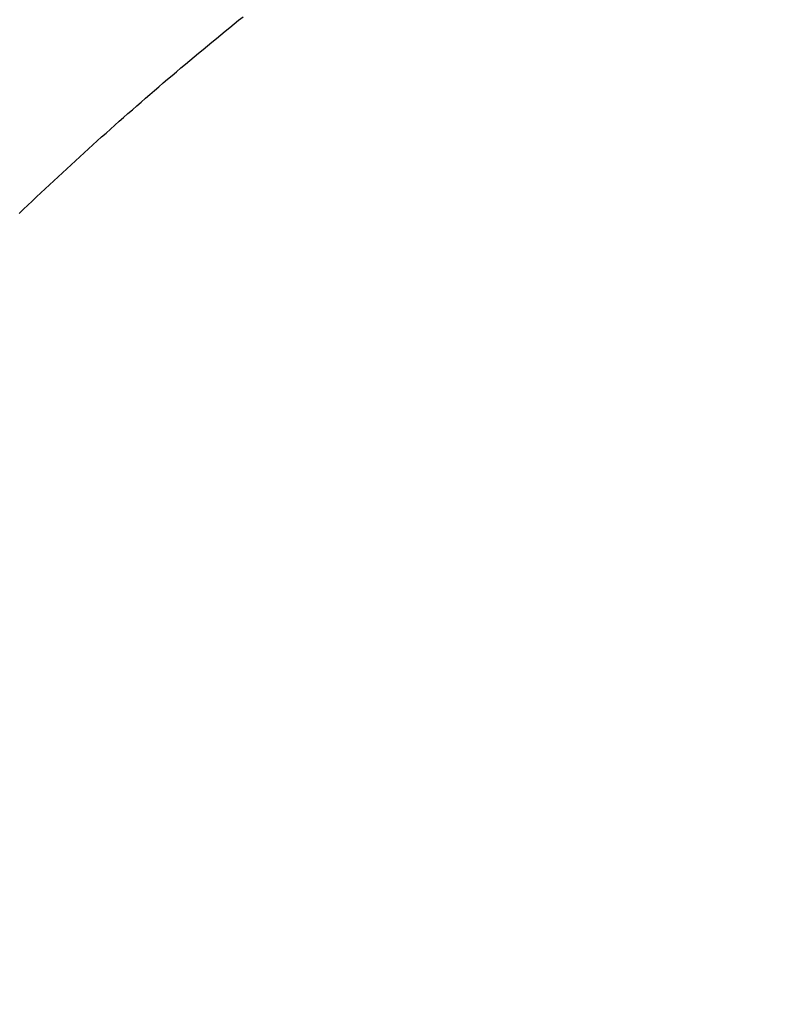
# Model space of a CAD drawing. Extents: x -378 to 340, y -378 to 326.
# Drawn here: x -281 to -270, y -223 to -209 of the extents above; entities that cross this region are included whole.
import ezdxf

# ---------------------------------------------------------------- set-up
doc = ezdxf.new("R2010")
doc.units = 0
doc.header["$LTSCALE"] = 20
doc.linetypes.add('VERDECKT', pattern=[0.375, 0.25, -0.125])
doc.layers.get('0').update_dxf_attribs({"linetype": 'CONTINUOUS'})
doc.layers.add('STEMPEL', color=3, linetype='CONTINUOUS')

# ---------------------------------------------------------------- blocks, each defined once
blk = doc.blocks.new('A$C985950B6')
at = {"color": 1}
blk.add_polyline3d([(-272.345, 30.6671, 0), (-272.282, 30.7273, 0), (-272.219, 30.7873, 0), (-272.156, 30.8472, 0), (-272.093, 30.907, 0), (-272.03, 30.9666, 0), (-271.967, 31.0261, 0), (-271.903, 31.0854, 0), (-271.84, 31.1446, 0), (-271.777, 31.2036, 0), (-271.713, 31.2625, 0), (-271.65, 31.3212, 0), (-271.586, 31.3798, 0), (-271.522, 31.4382, 0), (-271.459, 31.4965, 0), (-271.395, 31.5546, 0), (-271.331, 31.6126, 0), (-271.267, 31.6704, 0), (-271.203, 31.7281, 0), (-271.139, 31.7856, 0), (-271.075, 31.843, 0), (-271.011, 31.9002, 0), (-270.947, 31.9573, 0), (-270.882, 32.0142, 0), (-270.818, 32.0709, 0), (-270.754, 32.1275, 0), (-270.689, 32.184, 0), (-270.625, 32.2403, 0), (-270.561, 32.2964, 0), (-270.496, 32.3524, 0), (-270.432, 32.4082, 0), (-270.367, 32.4639, 0), (-270.302, 32.5194, 0), (-270.238, 32.5747, 0), (-270.173, 32.6299, 0), (-270.108, 32.685, 0), (-270.044, 32.7398, 0), (-269.979, 32.7946, 0), (-269.914, 32.8491, 0), (-269.849, 32.9035, 0), (-269.785, 32.9578, 0), (-269.72, 33.0118, 0), (-269.655, 33.0658, 0), (-269.59, 33.1195, 0), (-269.525, 33.1731, 0), (-269.46, 33.2266, 0), (-269.395, 33.2798, 0), (-269.33, 33.333, 0), (-269.265, 33.3859, 0), (-269.2, 33.4387, 0), (-269.135, 33.4913, 0), (-269.07, 33.5438, 0)], dxfattribs=at)
at = {"color": 3, "linetype": 'CONTINUOUS'}
blk.add_circle((-234.363045, 0), 91, dxfattribs=at)
at = {"color": 1, "linetype": 'VERDECKT'}
for radius in [89.5, 80, 72.5, 66.5, 65, 64, 61, 53, 52, 31.500032, 31.5, 30.000032, 30.000032, 30, 29.971952, 29.900369, 29.751428, 29.75, 29.606353, 29.5, 28.326208, 28.314074, 28.252018, 28.252018, 28, 27.939388, 27.557962, 27.456518]:
    blk.add_circle((-234.363045, 0), radius, dxfattribs=at)
at = {"color": 3, "linetype": 'CONTINUOUS'}
for radius, start, end in [(135, 90, 270), (130, 62.29244278, 177.70755722)]:
    blk.add_arc((-234.363045, 0), radius, start, end, dxfattribs=at)
at = {"color": 1, "linetype": 'VERDECKT'}
for radius in [86, 84.5]:
    blk.add_arc((-234.363045, 0), radius, 4.945, 115.055, dxfattribs=at)

msp = doc.modelspace()

# ---------------------------------------------------------------- block references
at = {"layer": 'STEMPEL'}
msp.add_blockref('A$C985950B6', (-9.001, -242.222), dxfattribs=at)

doc.saveas('drawing.dxf')
